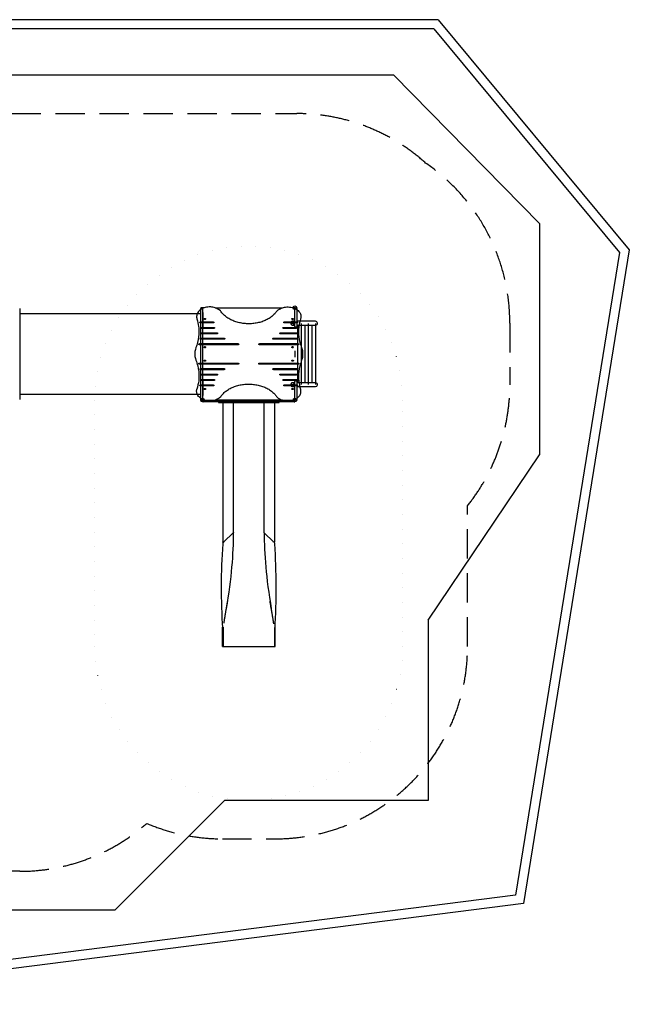
# Model space of a CAD drawing. Extents: x 5938 to 13202, y 11463 to 17861.
# Drawn here: x 9242 to 13202, y 11463 to 17861 of the extents above; entities that cross this region are included whole.
import ezdxf

# ---------------------------------------------------------------- set-up
doc = ezdxf.new("R2010")
doc.units = 0
doc.header["$LTSCALE"] = 15
doc.linetypes.add('DASHED', pattern=[19.05, 12.7, -6.35])
doc.linetypes.add('DOT', pattern=[6.35, 0, -6.35])
for name, color, linetype in [('LAYER01', 7, 'CONTINUOUS'), ('LAYER02', 7, 'CONTINUOUS'), ('LAYER04', 7, 'CONTINUOUS'), ('LAYER05', 7, 'CONTINUOUS'), ('LAYER10', 7, 'CONTINUOUS')]:
    doc.layers.add(name, color=color, linetype=linetype)

msp = doc.modelspace()

# ---------------------------------------------------------------- linework, layer by layer
at = {"layer": 'LAYER01', "color": 7, "linetype": 'CONTINUOUS'}
for p, q in [((9241.7, 15985.4), (9241.7, 15840.4)), ((10417.7, 15950.9), (9241.7, 15950.9)), ((10417.7, 15840.4), (10417.7, 15985.4)), ((10421.7, 15989.4), (10425.7, 15989.4)), ((10429.7, 15985.4), (10429.7, 15840.4)), ((10431.2, 15959.4), (10429.7, 15959.4)), ((10431.2, 15959.4), (10431.2, 15918.6)), ((10440.6, 15989.4), (10433.7, 15989.4)), ((10511.5, 15989.4), (10947.9, 15989.4)), ((11026.2, 15989.4), (11018.8, 15989.4)), ((11029.7, 15985.9), (11029.7, 15985.1)), ((11029.7, 15958.9), (11029.7, 15985.4)), ((11029.7, 15873.4), (11029.7, 15958.9)), ((11033.7, 15989.4), (11037.7, 15989.4)), ((11041.7, 15985.4), (11041.7, 15958.9)), ((11041.7, 15958.9), (11041.7, 15873.4)), ((10417.7, 15897.6), (10497.7, 15897.6)), ((10497.7, 15890.6), (10417.7, 15890.6)), ((10432.7, 15918.6), (10429.7, 15918.6)), ((10432.7, 15915.7), (10432.7, 15918.6)), ((10432.7, 15901.5), (10432.7, 15915.7)), ((10432.7, 15887.4), (10432.7, 15901.5)), ((10432.7, 15865.7), (10432.7, 15887.4)), ((10961.7, 15897.6), (11041.7, 15897.6)), ((11041.7, 15890.6), (10961.7, 15890.6)), ((11029.7, 15901.9), (11015.1, 15901.9)), ((11015.1, 15876.9), (11029.7, 15876.9)), ((11029.7, 15881.8), (11029.7, 15896.1)), ((11029.7, 15868.6), (11029.7, 15881.8)), ((11029.7, 15868.6), (11029.7, 15868.6)), ((11163.7, 15901.9), (11041.7, 15901.9)), ((11041.7, 15896.1), (11041.7, 15881.8)), ((11041.7, 15881.8), (11041.7, 15868.6)), ((11041.7, 15876.9), (11165.3, 15876.9)), ((11041.7, 15868.6), (11041.7, 15868.6)), ((11046.5, 15876.9), (11046.5, 15501.9)), ((11071.5, 15491.6), (11071.5, 15887.2)), ((11093.4, 15876.9), (11093.4, 15501.9)), ((11118.4, 15491.6), (11118.4, 15887.2)), ((11140.3, 15876.9), (11140.3, 15501.9)), ((11165.3, 15491.6), (11165.3, 15887.2)), ((9241.7, 15840.4), (9241.7, 15538.4)), ((10417.7, 15538.4), (10417.7, 15840.4)), ((10422.7, 15862.3), (10502.7, 15862.3)), ((10502.7, 15855.2), (10422.7, 15855.2)), ((10422.7, 15826.9), (10522.7, 15826.9)), ((10522.7, 15819.9), (10422.7, 15819.9)), ((10431.2, 15865.7), (10429.7, 15865.7)), ((10429.7, 15840.4), (10429.7, 15538.4)), ((10432.7, 15865.7), (10431.2, 15865.7)), ((10936.7, 15826.9), (11036.7, 15826.9)), ((11036.7, 15819.9), (10936.7, 15819.9)), ((10956.7, 15862.3), (11036.7, 15862.3)), ((11036.7, 15855.2), (10956.7, 15855.2)), ((11033.7, 15864.6), (11037.7, 15864.6)), ((10409.7, 15756.2), (10659.7, 15756.2)), ((10659.7, 15749.2), (10409.7, 15749.2)), ((10418.7, 15791.6), (10568.7, 15791.6)), ((10568.7, 15784.5), (10418.7, 15784.5)), ((10799.7, 15756.2), (11049.7, 15756.2)), ((11049.7, 15749.2), (10799.7, 15749.2)), ((10890.7, 15791.6), (11040.7, 15791.6)), ((11040.7, 15784.5), (10890.7, 15784.5)), ((10429.7, 15709.4), (10429.7, 15669.4)), ((11029.7, 15709.4), (11029.7, 15669.4)), ((10409.7, 15629.7), (10659.7, 15629.7)), ((10659.7, 15622.6), (10409.7, 15622.6)), ((10799.7, 15629.7), (11049.7, 15629.7)), ((11049.7, 15622.6), (10799.7, 15622.6)), ((10418.7, 15594.3), (10568.7, 15594.3)), ((10568.7, 15587.2), (10418.7, 15587.2)), ((10422.7, 15558.9), (10522.7, 15558.9)), ((10522.7, 15551.9), (10422.7, 15551.9)), ((10890.7, 15594.3), (11040.7, 15594.3)), ((11040.7, 15587.2), (10890.7, 15587.2)), ((10936.7, 15558.9), (11036.7, 15558.9)), ((11036.7, 15551.9), (10936.7, 15551.9)), ((9241.7, 15538.4), (9241.7, 15393.4)), ((10417.7, 15393.4), (10417.7, 15538.4)), ((10417.7, 15488.2), (10497.7, 15488.2)), ((10422.7, 15523.6), (10502.7, 15523.6)), ((10502.7, 15516.5), (10422.7, 15516.5)), ((10429.7, 15538.4), (10429.7, 15393.4)), ((10431.2, 15513.1), (10429.7, 15513.1)), ((10432.7, 15513.1), (10431.2, 15513.1)), ((10432.7, 15491.4), (10432.7, 15513.1)), ((10432.7, 15477.3), (10432.7, 15491.4)), ((10956.7, 15523.6), (11036.7, 15523.6)), ((11036.7, 15516.5), (10956.7, 15516.5)), ((10961.7, 15488.2), (11041.7, 15488.2)), ((11029.7, 15501.9), (11015.1, 15501.9)), ((11029.7, 15497.1), (11029.7, 15510.2)), ((11029.7, 15510.2), (11029.7, 15510.2)), ((11029.7, 15419.9), (11029.7, 15505.4)), ((11029.7, 15482.7), (11029.7, 15497.1)), ((11037.7, 15514.2), (11033.7, 15514.2)), ((11041.7, 15510.2), (11041.7, 15497.1)), ((11041.7, 15510.2), (11041.7, 15510.2)), ((11041.7, 15505.4), (11041.7, 15419.9)), ((11165.6, 15501.9), (11041.7, 15501.9)), ((11041.7, 15497.1), (11041.7, 15482.7)), ((9241.7, 15427.9), (10417.7, 15427.9)), ((10497.7, 15481.2), (10417.7, 15481.2)), ((10429.7, 15460.2), (10432.7, 15460.2)), ((10431.2, 15460.2), (10431.2, 15419.4)), ((10432.7, 15463.1), (10432.7, 15477.3)), ((10432.7, 15460.2), (10432.7, 15463.1)), ((11041.7, 15481.2), (10961.7, 15481.2)), ((11015.1, 15476.9), (11029.7, 15476.9)), ((11029.7, 15393.4), (11029.7, 15419.9)), ((11041.7, 15476.9), (11163.7, 15476.9)), ((11041.7, 15419.9), (11041.7, 15393.4)), ((10421.7, 15389.4), (10425.7, 15389.4)), ((10429.7, 15419.4), (10431.2, 15419.4)), ((10429.7, 15392.9), (10429.7, 15393.7)), ((10429.7, 15385.4), (10429.7, 15381.4)), ((10433.2, 15389.4), (10440.6, 15389.4)), ((10433.7, 15389.4), (10450.3, 15389.4)), ((10450.3, 15377.4), (10433.7, 15377.4)), ((10450.3, 15389.4), (10571.5, 15389.4)), ((10571.5, 15377.4), (10450.3, 15377.4)), ((10484.3, 15389.4), (10486.5, 15389.4)), ((10486.5, 15377.4), (10484.3, 15377.4)), ((10486.5, 15389.4), (10493.7, 15389.4)), ((10493.7, 15377.4), (10486.5, 15377.4)), ((10947.9, 15389.4), (10511.5, 15389.4)), ((10532.6, 15377.4), (10532.6, 15373.4)), ((10532.6, 15373.4), (10542.4, 15373.4)), ((10542.4, 15373.4), (10561.8, 15373.4)), ((10561.2, 15373.4), (10561.2, 14468.7)), ((10566.9, 15373.4), (10561.8, 15373.4)), ((10566.9, 15373.4), (10569.5, 15373.4)), ((10569.5, 15377.4), (10569.5, 15373.4)), ((10569.5, 15373.4), (10630.8, 15373.4)), ((10571.5, 15389.4), (10888, 15389.4)), ((10888, 15377.4), (10571.5, 15377.4)), ((10630.8, 15373.4), (10631.7, 15373.4)), ((10630.9, 14528), (10630.9, 15373.4)), ((10631.7, 15373.4), (10827.7, 15373.4)), ((10827.7, 15373.4), (10631.7, 15373.4)), ((10827.7, 15373.4), (10828.6, 15373.4)), ((10828.6, 15373.4), (10889.9, 15373.4)), ((10830.3, 14527.5), (10830.3, 15373.4)), ((10888, 15389.4), (11009.1, 15389.4)), ((11009.1, 15377.4), (10888, 15377.4)), ((10889.9, 15377.4), (10889.9, 15373.4)), ((10889.9, 15373.4), (10892.5, 15373.4)), ((10897.6, 15373.4), (10892.5, 15373.4)), ((10897.6, 15373.4), (10917, 15373.4)), ((10898.2, 14468.6), (10898.2, 15373.4)), ((10917, 15373.4), (10926.9, 15373.4)), ((10926.9, 15373.4), (10926.9, 15377.4)), ((10965.7, 15389.4), (10972.9, 15389.4)), ((10972.9, 15377.4), (10965.7, 15377.4)), ((10972.9, 15389.4), (10975.1, 15389.4)), ((10975.1, 15377.4), (10972.9, 15377.4)), ((11009.1, 15389.4), (11025.7, 15389.4)), ((11025.7, 15377.4), (11009.1, 15377.4)), ((11018.8, 15389.4), (11025.7, 15389.4)), ((11029.7, 15385.4), (11029.7, 15381.4)), ((11037.7, 15389.4), (11033.7, 15389.4)), ((10629.1, 14527.5), (10568.7, 14467.4)), ((10830.3, 14527.5), (10890.7, 14467.4)), ((10558.1, 13788.4), (10558.1, 13914.9)), ((10563.1, 13914.2), (10563.1, 13859.5)), ((10896.3, 13911.3), (10896.3, 13788.4)), ((10901.3, 13859.6), (10901.3, 13925)), ((10563.1, 13859.5), (10563.1, 13788.4)), ((10901.3, 13788.4), (10901.3, 13859.6)), ((10558.1, 13788.4), (10901.3, 13788.4))]:
    msp.add_line(p, q, dxfattribs=at)
at = {"layer": 'LAYER01'}
for points in [[(10551.4, 15962.2), (10548.7, 15966.2), (10545.4, 15969.9), (10537.7, 15976), (10525.1, 15983.6), (10518.4, 15986.7), (10511.5, 15989.4), (10504.5, 15991.5), (10497.3, 15993.2), (10490, 15994.3), (10482.6, 15994.8), (10473.6, 15994.8), (10464.7, 15994.2), (10455.7, 15993), (10446.9, 15991.3), (10440.4, 15989.6), (10434.1, 15987.3), (10427.9, 15984.5), (10422.2, 15981.1), (10415.6, 15976.3), (10409.4, 15971), (10403.7, 15965.2), (10398.6, 15958.9), (10395.8, 15954.3), (10393.7, 15949.3), (10392.3, 15944.1), (10391.4, 15938.8), (10391, 15933.4), (10391.2, 15928), (10391.9, 15922.7), (10393.1, 15917.4)], [(10908, 15962.2), (10910.7, 15966.2), (10914, 15969.9), (10921.7, 15976), (10934.3, 15983.6), (10941, 15986.7), (10947.9, 15989.4), (10954.9, 15991.5), (10962.1, 15993.2), (10969.4, 15994.3), (10976.8, 15994.8), (10985.8, 15994.8), (10994.7, 15994.2), (11003.7, 15993), (11012.5, 15991.3), (11019, 15989.6), (11025.3, 15987.3), (11031.5, 15984.5), (11037.2, 15981.1), (11043.8, 15976.3), (11050, 15971), (11055.7, 15965.2), (11060.8, 15958.9), (11063.6, 15954.3), (11065.7, 15949.3), (11067.1, 15944.1), (11068, 15938.8), (11068.4, 15933.4), (11068.2, 15928), (11067.5, 15922.7), (11066.3, 15917.5)], [(10393.1, 15917.4), (10396.7, 15905), (10399.7, 15892.4), (10402.1, 15879.8), (10404, 15867.1), (10405, 15858.7), (10405.6, 15850.2), (10406.1, 15841.8), (10406.2, 15833.3), (10405.6, 15816.6), (10404.1, 15800), (10401.3, 15782.3), (10397.5, 15764.8), (10395.1, 15756.1), (10392.2, 15747.5), (10389.3, 15739), (10386.7, 15730.4), (10383, 15718.1), (10381.5, 15711.9), (10380.5, 15705.6), (10379.6, 15689.4), (10380.5, 15673.2), (10381.5, 15666.9), (10383, 15660.7), (10386.7, 15648.4), (10389.4, 15639.5), (10392.4, 15630.6), (10395.3, 15621.7), (10397.9, 15612.7), (10401.7, 15594.4), (10404.4, 15575.9), (10405.8, 15559.2), (10406.2, 15542.6), (10405.7, 15528.5), (10404.4, 15514.5), (10402.5, 15501), (10400, 15487.7), (10396.9, 15474.4), (10393.1, 15461.3)], [(11066.3, 15917.5), (11062.7, 15905), (11059.7, 15892.4), (11057.3, 15879.8), (11055.4, 15867.1), (11054.4, 15858.7), (11053.8, 15850.2), (11053.3, 15841.8), (11053.2, 15833.3), (11053.9, 15816.6), (11055.3, 15800), (11058.1, 15782.3), (11061.9, 15764.8), (11064.4, 15756.1), (11067.2, 15747.5), (11070.1, 15739), (11072.8, 15730.4), (11076.4, 15718.1), (11077.9, 15711.9), (11078.9, 15705.6), (11079.8, 15689.4), (11078.9, 15673.2), (11077.9, 15666.9), (11076.4, 15660.7), (11072.8, 15648.4), (11070, 15639.5), (11067, 15630.6), (11064.1, 15621.7), (11061.6, 15612.7), (11057.7, 15594.4), (11055, 15575.9), (11053.6, 15559.2), (11053.2, 15542.6), (11053.7, 15528.5), (11055.1, 15514.5), (11056.9, 15501), (11059.4, 15487.7), (11062.5, 15474.4), (11066.3, 15461.4)], [(10551.4, 15416.6), (10548.7, 15412.6), (10545.4, 15408.9), (10537.7, 15402.8), (10525.1, 15395.2), (10518.4, 15392.1), (10511.5, 15389.4), (10504.5, 15387.3), (10497.3, 15385.6), (10490, 15384.5), (10482.6, 15384), (10473.7, 15384), (10464.7, 15384.6), (10455.7, 15385.8), (10446.9, 15387.5), (10440.4, 15389.2), (10434.1, 15391.5), (10428, 15394.3), (10422.2, 15397.7), (10415.6, 15402.5), (10409.4, 15407.8), (10403.7, 15413.6), (10398.6, 15419.9), (10395.8, 15424.5), (10393.8, 15429.5), (10392.3, 15434.7), (10391.4, 15440), (10391, 15445.4), (10391.2, 15450.8), (10391.9, 15456.1), (10393.1, 15461.3)], [(10908, 15416.6), (10910.7, 15412.6), (10914, 15409), (10921.7, 15402.8), (10934.3, 15395.2), (10941, 15392.1), (10947.9, 15389.4), (10954.9, 15387.3), (10962.1, 15385.6), (10969.4, 15384.5), (10976.8, 15384), (10985.8, 15384), (10994.7, 15384.6), (11003.7, 15385.8), (11012.5, 15387.5), (11019, 15389.2), (11025.3, 15391.5), (11031.5, 15394.3), (11037.2, 15397.7), (11043.8, 15402.5), (11050, 15407.8), (11055.7, 15413.6), (11060.8, 15419.9), (11063.6, 15424.5), (11065.7, 15429.5), (11067.1, 15434.7), (11068, 15440), (11068.4, 15445.4), (11068.2, 15450.8), (11067.5, 15456.1), (11066.3, 15461.4)]]:
    msp.add_lwpolyline(points, dxfattribs=at)
at = {"layer": 'LAYER01', "color": 7, "linetype": 'CONTINUOUS'}
for points in [[(10908, 15962.2), (10906.1, 15959.6), (10902.2, 15954.8), (10898.1, 15950), (10893.7, 15945.4), (10889, 15940.9), (10884.1, 15936.5), (10878.9, 15932.3), (10873.5, 15928.2), (10867.9, 15924.3), (10862.1, 15920.6), (10856, 15917), (10849.8, 15913.5), (10843.3, 15910.3), (10836.7, 15907.2), (10829.9, 15904.3), (10823, 15901.6), (10815.9, 15899.1), (10808.7, 15896.8), (10801.3, 15894.7), (10793.8, 15892.8), (10786.3, 15891.1), (10778.6, 15889.6), (10770.9, 15888.4), (10763.1, 15887.4), (10755.2, 15886.5), (10747.3, 15885.9), (10739.4, 15885.5), (10731.4, 15885.4), (10723.5, 15885.5), (10715.6, 15885.7), (10707.6, 15886.2), (10699.8, 15887), (10691.9, 15887.9), (10684.2, 15889.1), (10676.5, 15890.5), (10668.9, 15892), (10661.4, 15893.8), (10654, 15895.9), (10646.7, 15898.1), (10639.5, 15900.5), (10632.5, 15903.1), (10625.6, 15905.9), (10619, 15908.9), (10612.4, 15912.1), (10606.1, 15915.4), (10600, 15919), (10594, 15922.6), (10588.3, 15926.5), (10582.8, 15930.5), (10577.6, 15934.7), (10572.6, 15939), (10567.8, 15943.4), (10563.3, 15948), (10559, 15952.6), (10555, 15957.4), (10551.4, 15962.2)], [(10417.7, 15890.6), (10416.7, 15890.7), (10415.7, 15890.9), (10414.8, 15891.3), (10414, 15891.7), (10413.4, 15892.3), (10412.9, 15893), (10412.7, 15893.7), (10412.7, 15894.5), (10412.9, 15895.2), (10413.4, 15895.9), (10414, 15896.5), (10414.8, 15897), (10415.7, 15897.3), (10416.7, 15897.6), (10417.7, 15897.6)], [(10497.7, 15897.6), (10498.7, 15897.6), (10499.7, 15897.3), (10500.6, 15897), (10501.4, 15896.5), (10502, 15895.9), (10502.5, 15895.2), (10502.7, 15894.5), (10502.7, 15893.7), (10502.5, 15893), (10502, 15892.3), (10501.4, 15891.7), (10500.6, 15891.3), (10499.7, 15890.9), (10498.7, 15890.7), (10497.7, 15890.6)], [(10961.7, 15890.6), (10960.7, 15890.7), (10959.7, 15890.9), (10958.8, 15891.3), (10958, 15891.7), (10957.4, 15892.3), (10956.9, 15893), (10956.7, 15893.7), (10956.7, 15894.5), (10956.9, 15895.2), (10957.4, 15895.9), (10958, 15896.5), (10958.8, 15897), (10959.7, 15897.3), (10960.7, 15897.6), (10961.7, 15897.6)], [(11003, 15885.4), (11003.2, 15884.9), (11003.4, 15884.4), (11003.7, 15883.9), (11003.9, 15883.4), (11004.2, 15882.9), (11004.5, 15882.5), (11004.8, 15882), (11005.2, 15881.6), (11005.5, 15881.2), (11005.9, 15880.8), (11006.3, 15880.4), (11006.7, 15880), (11007.1, 15879.6), (11007.6, 15879.3), (11008, 15879), (11008.5, 15878.7), (11009, 15878.4), (11009.5, 15878.2), (11010, 15877.9), (11010.5, 15877.7), (11011, 15877.5), (11011.6, 15877.4), (11012.1, 15877.2), (11012.7, 15877.1), (11013.2, 15877), (11013.8, 15877), (11014.3, 15876.9), (11014.9, 15876.9), (11015.4, 15876.9), (11016, 15876.9), (11016.6, 15877), (11017.1, 15877.1), (11017.7, 15877.2), (11018.2, 15877.3), (11018.7, 15877.4), (11019.3, 15877.6), (11019.8, 15877.8), (11020.3, 15878), (11020.8, 15878.3), (11021.3, 15878.5), (11021.8, 15878.8), (11022.3, 15879.1), (11022.7, 15879.4), (11023.1, 15879.8), (11023.6, 15880.1), (11024, 15880.5), (11024.4, 15880.9), (11024.7, 15881.3), (11025.1, 15881.7), (11025.4, 15882.2), (11025.7, 15882.6), (11026, 15883.1), (11026.3, 15883.6), (11026.5, 15884.1), (11026.8, 15884.6), (11027, 15885.1), (11027.2, 15885.6), (11027.3, 15886.1), (11027.5, 15886.7), (11027.6, 15887.2), (11027.6, 15887.8), (11027.7, 15888.3), (11027.7, 15888.9), (11027.8, 15889.4), (11027.7, 15890), (11027.7, 15890.5), (11027.6, 15891.1), (11027.6, 15891.6), (11027.5, 15892.1), (11027.3, 15892.7), (11027.2, 15893.2), (11027, 15893.7), (11026.8, 15894.2), (11026.5, 15894.7), (11026.3, 15895.2), (11026, 15895.7), (11025.7, 15896.2), (11025.4, 15896.6), (11025.1, 15897.1), (11024.7, 15897.5), (11024.4, 15897.9), (11024, 15898.3), (11023.6, 15898.7), (11023.1, 15899), (11022.7, 15899.4), (11022.3, 15899.7), (11021.8, 15900), (11021.3, 15900.3), (11020.8, 15900.5), (11020.3, 15900.8), (11019.8, 15901), (11019.3, 15901.2), (11018.7, 15901.4), (11018.2, 15901.5), (11017.7, 15901.6), (11017.1, 15901.7), (11016.6, 15901.8), (11016, 15901.9), (11015.4, 15901.9), (11014.9, 15901.9), (11014.3, 15901.9), (11013.8, 15901.8), (11013.2, 15901.8), (11012.7, 15901.7), (11012.1, 15901.6), (11011.6, 15901.4), (11011, 15901.3), (11010.5, 15901.1), (11010, 15900.9), (11009.5, 15900.6), (11009, 15900.4), (11008.5, 15900.1), (11008, 15899.8), (11007.6, 15899.5), (11007.1, 15899.2), (11006.7, 15898.8), (11006.3, 15898.5), (11005.9, 15898.1), (11005.5, 15897.7), (11005.2, 15897.2), (11004.8, 15896.8), (11004.5, 15896.3), (11004.2, 15895.9), (11003.9, 15895.4), (11003.7, 15894.9), (11003.4, 15894.4), (11003.2, 15893.9), (11003, 15893.4)], [(11041.7, 15897.6), (11042.7, 15897.6), (11043.7, 15897.3), (11044.6, 15897), (11045.4, 15896.5), (11046, 15895.9), (11046.5, 15895.2), (11046.7, 15894.5), (11046.7, 15893.7), (11046.5, 15893), (11046, 15892.3), (11045.4, 15891.7), (11044.6, 15891.3), (11043.7, 15890.9), (11042.7, 15890.7), (11041.7, 15890.6)], [(10422.7, 15855.2), (10421.7, 15855.3), (10420.7, 15855.5), (10419.8, 15855.9), (10419, 15856.4), (10418.4, 15857), (10417.9, 15857.7), (10417.7, 15858.4), (10417.7, 15859.1), (10417.9, 15859.8), (10418.4, 15860.5), (10419, 15861.1), (10419.8, 15861.6), (10420.7, 15862), (10421.7, 15862.2), (10422.7, 15862.3)], [(10422.7, 15819.9), (10421.7, 15819.9), (10420.7, 15820.2), (10419.8, 15820.5), (10419, 15821), (10418.4, 15821.6), (10417.9, 15822.3), (10417.7, 15823), (10417.7, 15823.8), (10417.9, 15824.5), (10418.4, 15825.2), (10419, 15825.8), (10419.8, 15826.3), (10420.7, 15826.6), (10421.7, 15826.9), (10422.7, 15826.9)], [(10502.7, 15862.3), (10503.7, 15862.2), (10504.7, 15862), (10505.6, 15861.6), (10506.4, 15861.1), (10507, 15860.5), (10507.5, 15859.8), (10507.7, 15859.1), (10507.7, 15858.4), (10507.5, 15857.7), (10507, 15857), (10506.4, 15856.4), (10505.6, 15855.9), (10504.7, 15855.5), (10503.7, 15855.3), (10502.7, 15855.2)], [(10522.7, 15826.9), (10523.7, 15826.9), (10524.7, 15826.6), (10525.6, 15826.3), (10526.4, 15825.8), (10527, 15825.2), (10527.5, 15824.5), (10527.7, 15823.8), (10527.7, 15823), (10527.5, 15822.3), (10527, 15821.6), (10526.4, 15821), (10525.6, 15820.5), (10524.7, 15820.2), (10523.7, 15819.9), (10522.7, 15819.9)], [(10936.7, 15819.9), (10935.7, 15819.9), (10934.7, 15820.2), (10933.8, 15820.5), (10933, 15821), (10932.4, 15821.6), (10931.9, 15822.3), (10931.7, 15823), (10931.7, 15823.8), (10931.9, 15824.5), (10932.4, 15825.2), (10933, 15825.8), (10933.8, 15826.3), (10934.7, 15826.6), (10935.7, 15826.9), (10936.7, 15826.9)], [(10956.7, 15855.2), (10955.7, 15855.3), (10954.7, 15855.5), (10953.8, 15855.9), (10953, 15856.4), (10952.4, 15857), (10951.9, 15857.7), (10951.7, 15858.4), (10951.7, 15859.1), (10951.9, 15859.8), (10952.4, 15860.5), (10953, 15861.1), (10953.8, 15861.6), (10954.7, 15862), (10955.7, 15862.2), (10956.7, 15862.3)], [(11036.7, 15862.3), (11037.7, 15862.2), (11038.7, 15862), (11039.6, 15861.6), (11040.4, 15861.1), (11041, 15860.5), (11041.5, 15859.8), (11041.7, 15859.1), (11041.7, 15858.4), (11041.5, 15857.7), (11041, 15857), (11040.4, 15856.4), (11039.6, 15855.9), (11038.7, 15855.5), (11037.7, 15855.3), (11036.7, 15855.2)], [(11036.7, 15826.9), (11037.7, 15826.9), (11038.7, 15826.6), (11039.6, 15826.3), (11040.4, 15825.8), (11041, 15825.2), (11041.5, 15824.5), (11041.7, 15823.8), (11041.7, 15823), (11041.5, 15822.3), (11041, 15821.6), (11040.4, 15821), (11039.6, 15820.5), (11038.7, 15820.2), (11037.7, 15819.9), (11036.7, 15819.9)], [(10409.7, 15749.2), (10408.7, 15749.2), (10407.7, 15749.5), (10406.8, 15749.8), (10406, 15750.3), (10405.4, 15750.9), (10404.9, 15751.6), (10404.7, 15752.3), (10404.7, 15753.1), (10404.9, 15753.8), (10405.4, 15754.5), (10406, 15755.1), (10406.8, 15755.6), (10407.7, 15755.9), (10408.7, 15756.1), (10409.7, 15756.2)], [(10418.7, 15784.5), (10417.7, 15784.6), (10416.7, 15784.8), (10415.8, 15785.2), (10415, 15785.7), (10414.4, 15786.3), (10413.9, 15787), (10413.7, 15787.7), (10413.7, 15788.4), (10413.9, 15789.1), (10414.4, 15789.8), (10415, 15790.4), (10415.8, 15790.9), (10416.7, 15791.3), (10417.7, 15791.5), (10418.7, 15791.6)], [(10568.7, 15791.6), (10569.7, 15791.5), (10570.7, 15791.3), (10571.6, 15790.9), (10572.4, 15790.4), (10573, 15789.8), (10573.5, 15789.1), (10573.7, 15788.4), (10573.7, 15787.7), (10573.5, 15787), (10573, 15786.3), (10572.4, 15785.7), (10571.6, 15785.2), (10570.7, 15784.8), (10569.7, 15784.6), (10568.7, 15784.5)], [(10659.7, 15756.2), (10660.7, 15756.1), (10661.7, 15755.9), (10662.6, 15755.6), (10663.4, 15755.1), (10664, 15754.5), (10664.5, 15753.8), (10664.7, 15753.1), (10664.7, 15752.3), (10664.5, 15751.6), (10664, 15750.9), (10663.4, 15750.3), (10662.6, 15749.8), (10661.7, 15749.5), (10660.7, 15749.2), (10659.7, 15749.2)], [(10799.7, 15749.2), (10798.7, 15749.2), (10797.7, 15749.5), (10796.8, 15749.8), (10796, 15750.3), (10795.4, 15750.9), (10794.9, 15751.6), (10794.7, 15752.3), (10794.7, 15753.1), (10794.9, 15753.8), (10795.4, 15754.5), (10796, 15755.1), (10796.8, 15755.6), (10797.7, 15755.9), (10798.7, 15756.1), (10799.7, 15756.2)], [(10890.7, 15784.5), (10889.7, 15784.6), (10888.7, 15784.8), (10887.8, 15785.2), (10887, 15785.7), (10886.4, 15786.3), (10885.9, 15787), (10885.7, 15787.7), (10885.7, 15788.4), (10885.9, 15789.1), (10886.4, 15789.8), (10887, 15790.4), (10887.8, 15790.9), (10888.7, 15791.3), (10889.7, 15791.5), (10890.7, 15791.6)], [(11040.7, 15791.6), (11041.7, 15791.5), (11042.7, 15791.3), (11043.6, 15790.9), (11044.4, 15790.4), (11045, 15789.8), (11045.5, 15789.1), (11045.7, 15788.4), (11045.7, 15787.7), (11045.5, 15787), (11045, 15786.3), (11044.4, 15785.7), (11043.6, 15785.2), (11042.7, 15784.8), (11041.7, 15784.6), (11040.7, 15784.5)], [(11049.7, 15756.2), (11050.7, 15756.1), (11051.7, 15755.9), (11052.6, 15755.6), (11053.4, 15755.1), (11054, 15754.5), (11054.5, 15753.8), (11054.7, 15753.1), (11054.7, 15752.3), (11054.5, 15751.6), (11054, 15750.9), (11053.4, 15750.3), (11052.6, 15749.8), (11051.7, 15749.5), (11050.7, 15749.2), (11049.7, 15749.2)], [(10409.7, 15622.6), (10408.7, 15622.7), (10407.7, 15622.9), (10406.8, 15623.3), (10406, 15623.8), (10405.4, 15624.4), (10404.9, 15625), (10404.7, 15625.7), (10404.7, 15626.5), (10404.9, 15627.2), (10405.4, 15627.9), (10406, 15628.5), (10406.8, 15629), (10407.7, 15629.3), (10408.7, 15629.6), (10409.7, 15629.7)], [(10659.7, 15629.7), (10660.7, 15629.6), (10661.7, 15629.3), (10662.6, 15629), (10663.4, 15628.5), (10664, 15627.9), (10664.5, 15627.2), (10664.7, 15626.5), (10664.7, 15625.7), (10664.5, 15625), (10664, 15624.4), (10663.4, 15623.8), (10662.6, 15623.3), (10661.7, 15622.9), (10660.7, 15622.7), (10659.7, 15622.6)], [(10799.7, 15622.6), (10798.7, 15622.7), (10797.7, 15622.9), (10796.8, 15623.3), (10796, 15623.8), (10795.4, 15624.4), (10794.9, 15625), (10794.7, 15625.7), (10794.7, 15626.5), (10794.9, 15627.2), (10795.4, 15627.9), (10796, 15628.5), (10796.8, 15629), (10797.7, 15629.3), (10798.7, 15629.6), (10799.7, 15629.7)], [(11049.7, 15629.7), (11050.7, 15629.6), (11051.7, 15629.3), (11052.6, 15629), (11053.4, 15628.5), (11054, 15627.9), (11054.5, 15627.2), (11054.7, 15626.5), (11054.7, 15625.7), (11054.5, 15625), (11054, 15624.4), (11053.4, 15623.8), (11052.6, 15623.3), (11051.7, 15622.9), (11050.7, 15622.7), (11049.7, 15622.6)], [(10418.7, 15587.2), (10417.7, 15587.3), (10416.7, 15587.5), (10415.8, 15587.9), (10415, 15588.4), (10414.4, 15589), (10413.9, 15589.7), (10413.7, 15590.4), (10413.7, 15591.1), (10413.9, 15591.9), (10414.4, 15592.5), (10415, 15593.1), (10415.8, 15593.6), (10416.7, 15594), (10417.7, 15594.2), (10418.7, 15594.3)], [(10422.7, 15551.9), (10421.7, 15551.9), (10420.7, 15552.2), (10419.8, 15552.5), (10419, 15553), (10418.4, 15553.6), (10417.9, 15554.3), (10417.7, 15555), (10417.7, 15555.8), (10417.9, 15556.5), (10418.4, 15557.2), (10419, 15557.8), (10419.8, 15558.3), (10420.7, 15558.6), (10421.7, 15558.9), (10422.7, 15558.9)], [(10522.7, 15558.9), (10523.7, 15558.9), (10524.7, 15558.6), (10525.6, 15558.3), (10526.4, 15557.8), (10527, 15557.2), (10527.5, 15556.5), (10527.7, 15555.8), (10527.7, 15555), (10527.5, 15554.3), (10527, 15553.6), (10526.4, 15553), (10525.6, 15552.5), (10524.7, 15552.2), (10523.7, 15551.9), (10522.7, 15551.9)], [(10568.7, 15594.3), (10569.7, 15594.2), (10570.7, 15594), (10571.6, 15593.6), (10572.4, 15593.1), (10573, 15592.5), (10573.5, 15591.9), (10573.7, 15591.1), (10573.7, 15590.4), (10573.5, 15589.7), (10573, 15589), (10572.4, 15588.4), (10571.6, 15587.9), (10570.7, 15587.5), (10569.7, 15587.3), (10568.7, 15587.2)], [(10890.7, 15587.2), (10889.7, 15587.3), (10888.7, 15587.5), (10887.8, 15587.9), (10887, 15588.4), (10886.4, 15589), (10885.9, 15589.7), (10885.7, 15590.4), (10885.7, 15591.1), (10885.9, 15591.9), (10886.4, 15592.5), (10887, 15593.1), (10887.8, 15593.6), (10888.7, 15594), (10889.7, 15594.2), (10890.7, 15594.3)], [(10936.7, 15551.9), (10935.7, 15551.9), (10934.7, 15552.2), (10933.8, 15552.5), (10933, 15553), (10932.4, 15553.6), (10931.9, 15554.3), (10931.7, 15555), (10931.7, 15555.8), (10931.9, 15556.5), (10932.4, 15557.2), (10933, 15557.8), (10933.8, 15558.3), (10934.7, 15558.6), (10935.7, 15558.9), (10936.7, 15558.9)], [(11036.7, 15558.9), (11037.7, 15558.9), (11038.7, 15558.6), (11039.6, 15558.3), (11040.4, 15557.8), (11041, 15557.2), (11041.5, 15556.5), (11041.7, 15555.8), (11041.7, 15555), (11041.5, 15554.3), (11041, 15553.6), (11040.4, 15553), (11039.6, 15552.5), (11038.7, 15552.2), (11037.7, 15551.9), (11036.7, 15551.9)], [(11040.7, 15594.3), (11041.7, 15594.2), (11042.7, 15594), (11043.6, 15593.6), (11044.4, 15593.1), (11045, 15592.5), (11045.5, 15591.9), (11045.7, 15591.1), (11045.7, 15590.4), (11045.5, 15589.7), (11045, 15589), (11044.4, 15588.4), (11043.6, 15587.9), (11042.7, 15587.5), (11041.7, 15587.3), (11040.7, 15587.2)], [(10417.7, 15481.2), (10416.7, 15481.2), (10415.7, 15481.5), (10414.8, 15481.8), (10414, 15482.3), (10413.4, 15482.9), (10412.9, 15483.6), (10412.7, 15484.3), (10412.7, 15485.1), (10412.9, 15485.8), (10413.4, 15486.5), (10414, 15487.1), (10414.8, 15487.6), (10415.7, 15487.9), (10416.7, 15488.2), (10417.7, 15488.2)], [(10422.7, 15516.5), (10421.7, 15516.6), (10420.7, 15516.8), (10419.8, 15517.2), (10419, 15517.7), (10418.4, 15518.3), (10417.9, 15519), (10417.7, 15519.7), (10417.7, 15520.4), (10417.9, 15521.1), (10418.4, 15521.8), (10419, 15522.4), (10419.8, 15522.9), (10420.7, 15523.3), (10421.7, 15523.5), (10422.7, 15523.6)], [(10497.7, 15488.2), (10498.7, 15488.2), (10499.7, 15487.9), (10500.6, 15487.6), (10501.4, 15487.1), (10502, 15486.5), (10502.5, 15485.8), (10502.7, 15485.1), (10502.7, 15484.3), (10502.5, 15483.6), (10502, 15482.9), (10501.4, 15482.3), (10500.6, 15481.8), (10499.7, 15481.5), (10498.7, 15481.2), (10497.7, 15481.2)], [(10502.7, 15523.6), (10503.7, 15523.5), (10504.7, 15523.3), (10505.6, 15522.9), (10506.4, 15522.4), (10507, 15521.8), (10507.5, 15521.1), (10507.7, 15520.4), (10507.7, 15519.7), (10507.5, 15519), (10507, 15518.3), (10506.4, 15517.7), (10505.6, 15517.2), (10504.7, 15516.8), (10503.7, 15516.6), (10502.7, 15516.5)], [(10551.4, 15416.6), (10553.3, 15419.2), (10557.2, 15424), (10561.3, 15428.8), (10565.7, 15433.4), (10570.4, 15437.9), (10575.3, 15442.3), (10580.5, 15446.5), (10585.9, 15450.6), (10591.5, 15454.5), (10597.3, 15458.3), (10603.4, 15461.9), (10609.6, 15465.3), (10616.1, 15468.5), (10622.7, 15471.6), (10629.5, 15474.5), (10636.4, 15477.2), (10643.5, 15479.7), (10650.8, 15482), (10658.1, 15484.1), (10665.6, 15486), (10673.2, 15487.7), (10680.8, 15489.2), (10688.5, 15490.4), (10696.4, 15491.5), (10704.2, 15492.3), (10712.1, 15492.9), (10720, 15493.3), (10728, 15493.4), (10735.9, 15493.4), (10743.8, 15493.1), (10751.8, 15492.6), (10759.6, 15491.8), (10767.5, 15490.9), (10775.2, 15489.7), (10782.9, 15488.4), (10790.5, 15486.8), (10798.1, 15485), (10805.5, 15483), (10812.7, 15480.7), (10819.9, 15478.3), (10826.9, 15475.7), (10833.8, 15472.9), (10840.5, 15469.9), (10847, 15466.7), (10853.3, 15463.4), (10859.4, 15459.9), (10865.4, 15456.2), (10871.1, 15452.3), (10876.6, 15448.3), (10881.8, 15444.1), (10886.9, 15439.8), (10891.6, 15435.4), (10896.1, 15430.8), (10900.4, 15426.2), (10904.4, 15421.4), (10908, 15416.6)], [(10956.7, 15516.5), (10955.7, 15516.6), (10954.7, 15516.8), (10953.8, 15517.2), (10953, 15517.7), (10952.4, 15518.3), (10951.9, 15519), (10951.7, 15519.7), (10951.7, 15520.4), (10951.9, 15521.1), (10952.4, 15521.8), (10953, 15522.4), (10953.8, 15522.9), (10954.7, 15523.3), (10955.7, 15523.5), (10956.7, 15523.6)], [(10961.7, 15481.2), (10960.7, 15481.2), (10959.7, 15481.5), (10958.8, 15481.8), (10958, 15482.3), (10957.4, 15482.9), (10956.9, 15483.6), (10956.7, 15484.3), (10956.7, 15485.1), (10956.9, 15485.8), (10957.4, 15486.5), (10958, 15487.1), (10958.8, 15487.6), (10959.7, 15487.9), (10960.7, 15488.2), (10961.7, 15488.2)], [(11003, 15485.4), (11003.2, 15484.9), (11003.4, 15484.4), (11003.7, 15483.9), (11003.9, 15483.4), (11004.2, 15482.9), (11004.5, 15482.5), (11004.8, 15482), (11005.2, 15481.6), (11005.5, 15481.2), (11005.9, 15480.8), (11006.3, 15480.4), (11006.7, 15480), (11007.1, 15479.6), (11007.6, 15479.3), (11008, 15479), (11008.5, 15478.7), (11009, 15478.4), (11009.5, 15478.2), (11010, 15477.9), (11010.5, 15477.7), (11011, 15477.5), (11011.6, 15477.4), (11012.1, 15477.2), (11012.7, 15477.1), (11013.2, 15477), (11013.8, 15477), (11014.3, 15476.9), (11014.9, 15476.9), (11015.4, 15476.9), (11016, 15476.9), (11016.6, 15477), (11017.1, 15477.1), (11017.7, 15477.2), (11018.2, 15477.3), (11018.7, 15477.4), (11019.3, 15477.6), (11019.8, 15477.8), (11020.3, 15478), (11020.8, 15478.3), (11021.3, 15478.5), (11021.8, 15478.8), (11022.3, 15479.1), (11022.7, 15479.4), (11023.1, 15479.8), (11023.6, 15480.1), (11024, 15480.5), (11024.4, 15480.9), (11024.7, 15481.3), (11025.1, 15481.7), (11025.4, 15482.2), (11025.7, 15482.6), (11026, 15483.1), (11026.3, 15483.6), (11026.5, 15484.1), (11026.8, 15484.6), (11027, 15485.1), (11027.2, 15485.6), (11027.3, 15486.1), (11027.5, 15486.7), (11027.6, 15487.2), (11027.6, 15487.8), (11027.7, 15488.3), (11027.7, 15488.9), (11027.8, 15489.4), (11027.7, 15490), (11027.7, 15490.5), (11027.6, 15491.1), (11027.6, 15491.6), (11027.5, 15492.1), (11027.3, 15492.7), (11027.2, 15493.2), (11027, 15493.7), (11026.8, 15494.2), (11026.5, 15494.7), (11026.3, 15495.2), (11026, 15495.7), (11025.7, 15496.2), (11025.4, 15496.6), (11025.1, 15497.1), (11024.7, 15497.5), (11024.4, 15497.9), (11024, 15498.3), (11023.6, 15498.7), (11023.1, 15499), (11022.7, 15499.4), (11022.3, 15499.7), (11021.8, 15500), (11021.3, 15500.3), (11020.8, 15500.5), (11020.3, 15500.8), (11019.8, 15501), (11019.3, 15501.2), (11018.7, 15501.4), (11018.2, 15501.5), (11017.7, 15501.6), (11017.1, 15501.7), (11016.6, 15501.8), (11016, 15501.9), (11015.4, 15501.9), (11014.9, 15501.9), (11014.3, 15501.9), (11013.8, 15501.8), (11013.2, 15501.8), (11012.7, 15501.7), (11012.1, 15501.6), (11011.6, 15501.4), (11011, 15501.3), (11010.5, 15501.1), (11010, 15500.9), (11009.5, 15500.6), (11009, 15500.4), (11008.5, 15500.1), (11008, 15499.8), (11007.6, 15499.5), (11007.1, 15499.2), (11006.7, 15498.8), (11006.3, 15498.5), (11005.9, 15498.1), (11005.5, 15497.7), (11005.2, 15497.2), (11004.8, 15496.8), (11004.5, 15496.3), (11004.2, 15495.9), (11003.9, 15495.4), (11003.7, 15494.9), (11003.4, 15494.4), (11003.2, 15493.9), (11003, 15493.4)], [(11036.7, 15523.6), (11037.7, 15523.5), (11038.7, 15523.3), (11039.6, 15522.9), (11040.4, 15522.4), (11041, 15521.8), (11041.5, 15521.1), (11041.7, 15520.4), (11041.7, 15519.7), (11041.5, 15519), (11041, 15518.3), (11040.4, 15517.7), (11039.6, 15517.2), (11038.7, 15516.8), (11037.7, 15516.6), (11036.7, 15516.5)], [(11041.7, 15488.2), (11042.7, 15488.2), (11043.7, 15487.9), (11044.6, 15487.6), (11045.4, 15487.1), (11046, 15486.5), (11046.5, 15485.8), (11046.7, 15485.1), (11046.7, 15484.3), (11046.5, 15483.6), (11046, 15482.9), (11045.4, 15482.3), (11044.6, 15481.8), (11043.7, 15481.5), (11042.7, 15481.2), (11041.7, 15481.2)], [(10629.2, 14527.5), (10629, 14501.6), (10628.5, 14475.1), (10627.7, 14448.1), (10626.6, 14420.7), (10625.1, 14392.8), (10623.3, 14363.7), (10621.1, 14334.1), (10618.6, 14304.2), (10615.7, 14273.9), (10612.5, 14243.4), (10608.6, 14209.4), (10604.2, 14175.1), (10599.5, 14140.6), (10594.3, 14105.5), (10588.7, 14070.3), (10582.6, 14035)], [(10829.7, 14527.8), (10829.9, 14502.1), (10830.4, 14475.7), (10831.2, 14448.7), (10832.3, 14421.2), (10833.8, 14393.3), (10835.6, 14364.2), (10837.8, 14334.6), (10840.3, 14304.7), (10843.2, 14274.4), (10846.4, 14243.9), (10850.3, 14209.9), (10854.7, 14175.6), (10859.4, 14141.1), (10864.6, 14106), (10870.2, 14070.8), (10876.3, 14035.5)], [(10561.2, 14468.7), (10560.3, 14454.4), (10558.1, 14420.5), (10556.2, 14386.4), (10554.6, 14352.3), (10553.3, 14318.1), (10552.3, 14283.8), (10551.5, 14249.4), (10551, 14215), (10550.8, 14180.5), (10550.8, 14145.9), (10551.2, 14111.3), (10551.8, 14076.6), (10552.6, 14041.8), (10553.8, 14007), (10555.2, 13972.1), (10556.9, 13937.1), (10558.1, 13914.9)], [(10568.7, 14467.4), (10568.2, 14467), (10567.5, 14466.7), (10566.7, 14466.4), (10565.8, 14466.3), (10564.9, 14466.3), (10564, 14466.4), (10563.2, 14466.6), (10562.5, 14466.9), (10561.9, 14467.3), (10561.5, 14467.8), (10561.3, 14468.3), (10561.2, 14468.6)], [(10561.3, 14468.7), (10561.3, 14468), (10561.9, 14467.3), (10562.8, 14466.8), (10564, 14466.4), (10565.3, 14466.3), (10566.6, 14466.4), (10567.8, 14466.8), (10568.7, 14467.4), (10568.7, 14467.4)], [(10891, 14467.4), (10890.2, 14467.9), (10890.2, 14468)], [(10898.2, 14468.6), (10898.1, 14468.3), (10897.9, 14467.8), (10897.5, 14467.3), (10896.9, 14466.9), (10896.2, 14466.6), (10895.4, 14466.4), (10894.5, 14466.3), (10893.6, 14466.3), (10892.7, 14466.4), (10891.9, 14466.7), (10891.2, 14467), (10890.7, 14467.4)], [(10901.3, 13925), (10902, 13937.6), (10903.7, 13972.5), (10905.1, 14007.4), (10906.3, 14042.3), (10907.1, 14077), (10907.7, 14111.7), (10908.1, 14146.4), (10908.1, 14181), (10907.9, 14215.5), (10907.4, 14249.9), (10906.6, 14284.3), (10905.6, 14318.6), (10904.2, 14352.8), (10902.7, 14386.9), (10900.8, 14420.9), (10898.6, 14454.9), (10897.8, 14467.6)], [(10591.1, 14083.4), (10590.9, 14082.3), (10590.7, 14081.2), (10590.5, 14080), (10590.1, 14077.8), (10589.9, 14076.7), (10589.5, 14074.4), (10589.3, 14073.3), (10588.9, 14071), (10588.7, 14069.9), (10588.3, 14067.6), (10588.1, 14066.5), (10587.7, 14064.3), (10587.5, 14063.1), (10587.1, 14060.9), (10586.9, 14059.8), (10586.5, 14057.5), (10586.3, 14056.4), (10586.1, 14055.2), (10585.9, 14054.1), (10585.7, 14053), (10585.5, 14051.9), (10585.3, 14050.7), (10585.1, 14049.6), (10584.9, 14048.5), (10584.8, 14047.4), (10584.6, 14046.2), (10584.4, 14045.1), (10584.2, 14044), (10584, 14042.8), (10583.6, 14040.6), (10583.4, 14039.5), (10583.2, 14038.3), (10583, 14037.2), (10582.8, 14036.1), (10582.6, 14035), (10582.2, 14032.7), (10582, 14031.6), (10581.8, 14030.4), (10581.6, 14029.3), (10581.5, 14028.2), (10581.3, 14027.1), (10580.7, 14023.7), (10580.5, 14022.5), (10580.3, 14021.4), (10579.5, 14016.9), (10579.3, 14015.8), (10578.2, 14009), (10578, 14007.9), (10577.3, 14003.4), (10577.1, 14002.2), (10576.5, 13998.8), (10576.3, 13997.7), (10576, 13995.5), (10575.8, 13994.3), (10575.6, 13993.2), (10575.4, 13992.1), (10575, 13989.8), (10574.8, 13988.7), (10574.7, 13987.5), (10574.3, 13985.3), (10574.1, 13984.2), (10573.9, 13983), (10573.7, 13981.9), (10573.4, 13979.6), (10573.2, 13978.5), (10572.8, 13976.3), (10572.6, 13975.1), (10571.9, 13970.6), (10571.7, 13969.5), (10570.8, 13963.8), (10570.6, 13962.7), (10569.2, 13953.6), (10569, 13952.5), (10568.3, 13948), (10568.1, 13946.9), (10567.8, 13944.6), (10567.6, 13943.5), (10567.4, 13942.3), (10567.3, 13941.2), (10567.1, 13940.1), (10566.9, 13938.9)], [(10892.6, 13935.4), (10892.4, 13936.5), (10892.1, 13938.8), (10891.9, 13940), (10891.5, 13942.3), (10891.4, 13943.5), (10891.2, 13944.7), (10890.8, 13947), (10890.6, 13948.2), (10890.4, 13949.3), (10890.3, 13950.5), (10890.1, 13951.6), (10889.9, 13952.8), (10889.7, 13954), (10889.5, 13955.1), (10889.4, 13956.3), (10889.2, 13957.5), (10889, 13958.6), (10888.8, 13959.8), (10888.6, 13960.9), (10888.4, 13962.1), (10888.2, 13963.3), (10888.1, 13964.4), (10887.9, 13965.6), (10887.7, 13966.8), (10887.5, 13967.9), (10887.3, 13969.1), (10886.9, 13971.4), (10886.8, 13972.6), (10886.4, 13974.9), (10886.2, 13976), (10886, 13977.2), (10885.8, 13978.4), (10885.1, 13983), (10884.9, 13984.2), (10884.7, 13985.3), (10883.7, 13991.1), (10883.5, 13992.3), (10883.3, 13993.5), (10882.4, 13999.3), (10882.2, 14000.4), (10881.8, 14002.8), (10881.6, 14003.9), (10881.2, 14006.2), (10881, 14007.4), (10880.7, 14009.7), (10880.5, 14010.9), (10880.3, 14012), (10880.1, 14013.2), (10879.9, 14014.4), (10879.7, 14015.5), (10879.5, 14016.7), (10879.3, 14017.8), (10879.1, 14019), (10878.7, 14021.3), (10878.5, 14022.5), (10878.3, 14023.7), (10878.1, 14024.8), (10877.9, 14026), (10877.1, 14030.6), (10876.9, 14031.8), (10876.3, 14035.3), (10876.1, 14036.4), (10874.1, 14048), (10873.9, 14049.2), (10873.3, 14052.6), (10873.1, 14053.8), (10872.9, 14055), (10872.7, 14056.1), (10872.5, 14057.3), (10872.3, 14058.4), (10872.1, 14059.6), (10871.9, 14060.8), (10871.5, 14063.1), (10871.3, 14064.2), (10871.1, 14065.4), (10870.9, 14066.5), (10870.7, 14067.7), (10870.2, 14070), (10870, 14071.2), (10869.8, 14072.3), (10869.6, 14073.5), (10869.2, 14075.8), (10869, 14077), (10868.6, 14079.3), (10868.4, 14080.4), (10868.2, 14081.6), (10867.8, 14083.9)]]:
    msp.add_lwpolyline(points, dxfattribs=at)
for points in [[(10439.7, 15917.1), (10439.8, 15917.8), (10440.1, 15918.5), (10440.6, 15919.1), (10441.3, 15919.7), (10442.1, 15920.1), (10443, 15920.4), (10443.9, 15920.6), (10445, 15920.6), (10446, 15920.5), (10446.9, 15920.3), (10447.8, 15919.9), (10448.5, 15919.4), (10449.1, 15918.8), (10449.5, 15918.2), (10449.7, 15917.5), (10449.7, 15916.7), (10449.5, 15916), (10449.1, 15915.4), (10448.5, 15914.8), (10447.8, 15914.3), (10446.9, 15913.9), (10446, 15913.7), (10445, 15913.6), (10443.9, 15913.6), (10443, 15913.8), (10442.1, 15914.1), (10441.3, 15914.5), (10440.6, 15915.1), (10440.1, 15915.7), (10439.8, 15916.4)], [(11019.7, 15917.1), (11019.6, 15916.4), (11019.3, 15915.7), (11018.8, 15915.1), (11018.1, 15914.5), (11017.3, 15914.1), (11016.4, 15913.8), (11015.5, 15913.6), (11014.5, 15913.6), (11013.5, 15913.7), (11012.5, 15913.9), (11011.6, 15914.3), (11010.9, 15914.8), (11010.3, 15915.4), (11009.9, 15916), (11009.7, 15916.7), (11009.7, 15917.5), (11009.9, 15918.2), (11010.3, 15918.8), (11010.9, 15919.4), (11011.6, 15919.9), (11012.5, 15920.3), (11013.5, 15920.5), (11014.5, 15920.6), (11015.5, 15920.6), (11016.4, 15920.4), (11017.3, 15920.1), (11018.1, 15919.7), (11018.8, 15919.1), (11019.3, 15918.5), (11019.6, 15917.8)], [(10439.7, 15733.2), (10439.8, 15734), (10440.1, 15734.6), (10440.6, 15735.3), (10441.3, 15735.8), (10442.1, 15736.2), (10443, 15736.6), (10443.9, 15736.7), (10445, 15736.8), (10446, 15736.7), (10446.9, 15736.4), (10447.8, 15736), (10448.5, 15735.5), (10449.1, 15735), (10449.5, 15734.3), (10449.7, 15733.6), (10449.7, 15732.9), (10449.5, 15732.2), (10449.1, 15731.5), (10448.5, 15730.9), (10447.8, 15730.4), (10446.9, 15730.1), (10446, 15729.8), (10445, 15729.7), (10443.9, 15729.7), (10443, 15729.9), (10442.1, 15730.2), (10441.3, 15730.7), (10440.6, 15731.2), (10440.1, 15731.9), (10439.8, 15732.5)], [(11019.7, 15733.2), (11019.6, 15732.5), (11019.3, 15731.9), (11018.8, 15731.2), (11018.1, 15730.7), (11017.3, 15730.2), (11016.4, 15729.9), (11015.5, 15729.7), (11014.5, 15729.7), (11013.5, 15729.8), (11012.5, 15730.1), (11011.6, 15730.4), (11010.9, 15730.9), (11010.3, 15731.5), (11009.9, 15732.2), (11009.7, 15732.9), (11009.7, 15733.6), (11009.9, 15734.3), (11010.3, 15735), (11010.9, 15735.5), (11011.6, 15736), (11012.5, 15736.4), (11013.5, 15736.7), (11014.5, 15736.8), (11015.5, 15736.7), (11016.4, 15736.6), (11017.3, 15736.2), (11018.1, 15735.8), (11018.8, 15735.3), (11019.3, 15734.6), (11019.6, 15734)], [(10439.7, 15645.6), (10439.8, 15646.3), (10440.1, 15647), (10440.6, 15647.6), (10441.3, 15648.1), (10442.1, 15648.6), (10443, 15648.9), (10443.9, 15649.1), (10445, 15649.1), (10446, 15649), (10446.9, 15648.7), (10447.8, 15648.4), (10448.5, 15647.9), (10449.1, 15647.3), (10449.5, 15646.6), (10449.7, 15645.9), (10449.7, 15645.2), (10449.5, 15644.5), (10449.1, 15643.8), (10448.5, 15643.3), (10447.8, 15642.8), (10446.9, 15642.4), (10446, 15642.1), (10445, 15642), (10443.9, 15642.1), (10443, 15642.2), (10442.1, 15642.6), (10441.3, 15643), (10440.6, 15643.5), (10440.1, 15644.2), (10439.8, 15644.9)], [(11019.7, 15645.6), (11019.6, 15644.9), (11019.3, 15644.2), (11018.8, 15643.5), (11018.1, 15643), (11017.3, 15642.6), (11016.4, 15642.2), (11015.5, 15642.1), (11014.5, 15642), (11013.5, 15642.1), (11012.5, 15642.4), (11011.6, 15642.8), (11010.9, 15643.3), (11010.3, 15643.8), (11009.9, 15644.5), (11009.7, 15645.2), (11009.7, 15645.9), (11009.9, 15646.6), (11010.3, 15647.3), (11010.9, 15647.9), (11011.6, 15648.4), (11012.5, 15648.7), (11013.5, 15649), (11014.5, 15649.1), (11015.5, 15649.1), (11016.4, 15648.9), (11017.3, 15648.6), (11018.1, 15648.1), (11018.8, 15647.6), (11019.3, 15647), (11019.6, 15646.3)], [(10439.7, 15461.7), (10439.8, 15462.4), (10440.1, 15463.1), (10440.6, 15463.7), (10441.3, 15464.3), (10442.1, 15464.7), (10443, 15465), (10443.9, 15465.2), (10445, 15465.2), (10446, 15465.1), (10446.9, 15464.9), (10447.8, 15464.5), (10448.5, 15464), (10449.1, 15463.4), (10449.5, 15462.8), (10449.7, 15462.1), (10449.7, 15461.4), (10449.5, 15460.7), (10449.1, 15460), (10448.5, 15459.4), (10447.8, 15458.9), (10446.9, 15458.5), (10446, 15458.3), (10445, 15458.2), (10443.9, 15458.2), (10443, 15458.4), (10442.1, 15458.7), (10441.3, 15459.2), (10440.6, 15459.7), (10440.1, 15460.3), (10439.8, 15461)], [(11019.7, 15461.7), (11019.6, 15461), (11019.3, 15460.3), (11018.8, 15459.7), (11018.1, 15459.2), (11017.3, 15458.7), (11016.4, 15458.4), (11015.5, 15458.2), (11014.5, 15458.2), (11013.5, 15458.3), (11012.5, 15458.5), (11011.6, 15458.9), (11010.9, 15459.4), (11010.3, 15460), (11009.9, 15460.7), (11009.7, 15461.4), (11009.7, 15462.1), (11009.9, 15462.8), (11010.3, 15463.4), (11010.9, 15464), (11011.6, 15464.5), (11012.5, 15464.9), (11013.5, 15465.1), (11014.5, 15465.2), (11015.5, 15465.2), (11016.4, 15465), (11017.3, 15464.7), (11018.1, 15464.3), (11018.8, 15463.7), (11019.3, 15463.1), (11019.6, 15462.4)]]:
    msp.add_lwpolyline(points, close=True, dxfattribs=at)
for centre, radius in [((11029.7, 15989.4), 12), ((11015.1, 15889.4), 3.5), ((11015.1, 15489.4), 3.5), ((11029.7, 15389.4), 12)]:
    msp.add_circle(centre, radius, dxfattribs=at)
at = {"layer": 'LAYER01'}
for centre in [(10429.7, 15389.4), (11029.7, 15389.4)]:
    msp.add_circle(centre, 12, dxfattribs=at)
at = {"layer": 'LAYER01', "color": 7, "linetype": 'CONTINUOUS'}
for centre, radius, start, end in [((10421.7, 15985.4), 4, 90, 180), ((10425.7, 15985.4), 4, 0, 90), ((10433.7, 15985.4), 4, 90, 180), ((11026.2, 15985.9), 3.5, 0, 90), ((11033.7, 15985.4), 4, 90, 180), ((11037.7, 15985.4), 4, 0, 90), ((11015.1, 15889.4), 12.7, 161.42153, 198.57847), ((11033.7, 15868.6), 4, 180, 270), ((11037.7, 15868.6), 4, 270, 0), ((11163.5, 15889.4), 12.5, 278.19017, 87.14982), ((11015.1, 15489.4), 12.7, 161.42153, 198.57847), ((11033.7, 15510.2), 4, 90, 180), ((11037.7, 15510.2), 4, 0, 90), ((11163.5, 15489.4), 12.5, 272.77245, 81.79335), ((10421.7, 15393.4), 4, 180, 270), ((10425.7, 15393.4), 4, 270, 0), ((10433.2, 15392.9), 3.5, 180, 270), ((10433.7, 15385.4), 4, 90, 180), ((10433.7, 15381.4), 4, 180, 270), ((11025.7, 15393.4), 4, 270, 0), ((11025.7, 15385.4), 4, 0, 90), ((11025.7, 15381.4), 4, 270, 0), ((11033.7, 15393.4), 4, 180, 270), ((11037.7, 15393.4), 4, 270, 0), ((10630.7, 14525.5), 2.57, 86.83805, 128.25888), ((10828.7, 14525.5), 2.57, 51.74112, 93.16195)]:
    msp.add_arc(centre, radius, start, end, dxfattribs=at)
at = {"layer": 'LAYER02', "color": 7, "linetype": 'CONTINUOUS'}
for p, q in [((11672, 17501.4), (8036.4, 17501.4)), ((11672, 17501.4), (12618.4, 16536.4)), ((12618.4, 16536.4), (12618.4, 15034.7)), ((11896.3, 13959.3), (12618.4, 15034.7)), ((11896.3, 13959.3), (11896.3, 12788.4)), ((10572.5, 12788.4), (9861.5, 12077.4)), ((11896.3, 12788.4), (10572.5, 12788.4)), ((7791.1, 12077.4), (9861.5, 12077.4))]:
    msp.add_line(p, q, dxfattribs=at)
at = {"layer": 'LAYER04', "color": 7, "linetype": 'CONTINUOUS'}
for p, q in [((11961.2, 17861.4), (6810.1, 17861.4)), ((11961.2, 17861.4), (13201.9, 16365.8)), ((11933, 17801.4), (6856.5, 17801.4)), ((11933, 17801.4), (13138.3, 16348.5)), ((13138.3, 16348.5), (12463.6, 12172.5)), ((13201.9, 16365.8), (12515.6, 12118.7)), ((12463.6, 12172.5), (7377.5, 11525.9)), ((12515.6, 12118.7), (7360.2, 11463.2))]:
    msp.add_line(p, q, dxfattribs=at)
at = {"layer": 'LAYER05', "color": 7, "linetype": 'DASHED'}
for p, q in [((8617.7, 17251.4), (11041.7, 17251.4)), ((12426, 15889.4), (12426, 15489.4)), ((12151.3, 13788.4), (12151.3, 14703.2)), ((10558.1, 12538.4), (10901.3, 12538.4)), ((9241.7, 12327.4), (8655.7, 12327.4))]:
    msp.add_line(p, q, dxfattribs=at)
for centre, radius, start, end in [((11041.7, 16001.4), 1250, 47.95887, 90), ((11163.5, 15889.4), 1262.5, 359.99947, 55.48845), ((11163.5, 15489.4), 1262.5, 321.48392, 359.99947), ((10901.3, 13788.4), 1250, 270, 0), ((9241.7, 13577.4), 1250, 270.00067, 311.33378), ((10558.1, 13788.4), 1250, 246.879, 270)]:
    msp.add_arc(centre, radius, start, end, dxfattribs=at)
at = {"layer": 'LAYER10', "color": 7, "linetype": 'DOT'}
msp.add_lwpolyline([(9729.7, 15389.4), (9729.7, 13788.4, 1), (11729.7, 13788.4), (11729.7, 15389.4, 1)], format="xyb", close=True, dxfattribs=at)

doc.saveas('drawing.dxf')
